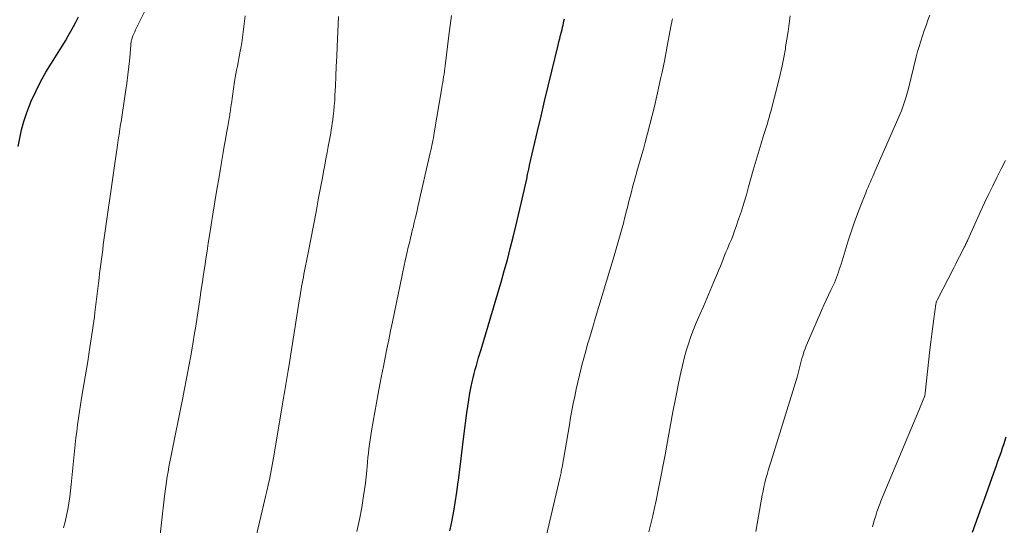
# Model space of a CAD drawing. Units: feet. Extents: x 1905000 to 1910026, y 510000 to 515000.
# Drawn here: x 1905413 to 1905536, y 512096 to 512159 of the extents above; entities that cross this region are included whole.
import ezdxf

# ---------------------------------------------------------------- set-up
doc = ezdxf.new("R2010")
doc.units = ezdxf.units.FT
doc.header["$LTSCALE"] = 100
doc.header["$MEASUREMENT"] = 0
doc.layers.add('CONTOUR INDEX', color=32, linetype='Continuous', lineweight=25)
doc.layers.add('CONTOUR INTERMEDIATE', color=40, linetype='Continuous', lineweight=15)

msp = doc.modelspace()

# ---------------------------------------------------------------- linework, layer by layer
at = {"layer": 'CONTOUR INDEX', "flags": 128}
for points, elevation in [([(1905412.65, 512143.44), (1905412.85, 512144.49), (1905413.08, 512145.54), (1905413.36, 512146.57), (1905413.69, 512147.59), (1905414.07, 512148.59), (1905414.28, 512149.1), (1905414.83, 512150.33), (1905415.43, 512151.54), (1905416.08, 512152.71), (1905416.79, 512153.86), (1905417.85, 512155.51), (1905418.21, 512156.08), (1905418.57, 512156.66), (1905418.9, 512157.25), (1905419.23, 512157.84), (1905419.55, 512158.44), (1905419.87, 512159.04), (1905420.18, 512159.64)], 1020), ([(1905466.51, 512095.5), (1905466.69, 512096.39), (1905466.94, 512097.69), (1905467.17, 512099), (1905467.37, 512100.3), (1905467.55, 512101.62), (1905467.56, 512101.76), (1905467.74, 512103.14), (1905467.91, 512104.52), (1905468.08, 512105.91), (1905468.25, 512107.29), (1905468.61, 512110.2), (1905468.72, 512111.02), (1905468.85, 512111.84), (1905469, 512112.66), (1905469.16, 512113.48), (1905469.29, 512114.08), (1905469.4, 512114.6), (1905469.52, 512115.11), (1905469.66, 512115.61), (1905469.8, 512116.12), (1905469.95, 512116.62), (1905470.09, 512117.12), (1905470.24, 512117.63), (1905470.39, 512118.13), (1905472.49, 512125.15), (1905472.9, 512126.53), (1905473.29, 512127.92), (1905473.67, 512129.32), (1905474.04, 512130.72), (1905474.39, 512132.12), (1905474.73, 512133.52), (1905475.07, 512134.93), (1905475.39, 512136.34), (1905476.12, 512139.59), (1905476.16, 512139.77), (1905476.2, 512139.95), (1905476.24, 512140.12), (1905476.27, 512140.3), (1905476.34, 512140.61), (1905476.35, 512140.63), (1905476.35, 512140.65), (1905476.35, 512140.67), (1905476.36, 512140.69), (1905476.37, 512140.77), (1905476.38, 512140.79), (1905476.38, 512140.81), (1905476.39, 512140.84), (1905476.39, 512140.86), (1905476.4, 512140.92), (1905476.42, 512140.98), (1905476.43, 512141.03), (1905476.44, 512141.09), (1905476.45, 512141.14), (1905477.44, 512145.38), (1905477.87, 512147.25), (1905478.32, 512149.12), (1905478.76, 512150.99), (1905479.22, 512152.86), (1905480, 512156.09), (1905480.1, 512156.51), (1905480.21, 512156.92), (1905480.31, 512157.34), (1905480.41, 512157.76), (1905480.49, 512158.07), (1905480.56, 512158.33), (1905480.62, 512158.6), (1905480.68, 512158.86), (1905480.73, 512159.13), (1905480.78, 512159.39)], 1040), ([(1905531.7, 512095.33), (1905532.07, 512096.36), (1905532.44, 512097.39), (1905532.8, 512098.42), (1905533.17, 512099.45), (1905534.36, 512102.74), (1905534.51, 512103.18), (1905534.67, 512103.62), (1905534.83, 512104.07), (1905534.98, 512104.51), (1905535.14, 512104.95), (1905535.29, 512105.39), (1905535.44, 512105.84), (1905535.59, 512106.28), (1905535.9, 512107.2)], 1060)]:
    msp.add_lwpolyline(points, dxfattribs=dict(at, elevation=elevation))
at = {"layer": 'CONTOUR INTERMEDIATE', "flags": 128}
for points, elevation in [([(1905418.32, 512095.87), (1905418.51, 512096.63), (1905418.68, 512097.4), (1905418.84, 512098.16), (1905418.97, 512098.93), (1905419.09, 512099.71), (1905419.19, 512100.48), (1905419.27, 512101.26), (1905419.67, 512105.42), (1905419.75, 512106.25), (1905419.85, 512107.08), (1905419.95, 512107.9), (1905420.06, 512108.73), (1905420.18, 512109.56), (1905420.3, 512110.38), (1905420.43, 512111.21), (1905420.56, 512112.03), (1905420.85, 512113.74), (1905421.01, 512114.69), (1905421.17, 512115.65), (1905421.32, 512116.6), (1905421.47, 512117.55), (1905421.6, 512118.38), (1905421.68, 512118.92), (1905421.76, 512119.46), (1905421.85, 512120.01), (1905421.93, 512120.55), (1905422, 512121.1), (1905422.08, 512121.64), (1905422.15, 512122.19), (1905422.22, 512122.73), (1905422.66, 512126.4), (1905422.74, 512127), (1905422.81, 512127.59), (1905422.88, 512128.19), (1905422.96, 512128.78), (1905423.03, 512129.38), (1905423.11, 512129.97), (1905423.19, 512130.57), (1905423.27, 512131.16), (1905424.71, 512141.33), (1905424.79, 512141.9), (1905424.87, 512142.47), (1905424.95, 512143.04), (1905425.03, 512143.61), (1905425.12, 512144.29), (1905425.15, 512144.52), (1905425.19, 512144.75), (1905425.23, 512144.98), (1905425.27, 512145.21), (1905425.29, 512145.34), (1905425.34, 512145.63), (1905425.39, 512145.93), (1905425.43, 512146.22), (1905425.48, 512146.52), (1905426.05, 512150.26), (1905426.2, 512151.32), (1905426.34, 512152.38), (1905426.46, 512153.45), (1905426.56, 512154.51), (1905426.75, 512156.65), (1905426.77, 512156.74), (1905426.97, 512157.26), (1905427.07, 512157.52), (1905427.18, 512157.77), (1905427.3, 512158.03), (1905427.42, 512158.28), (1905429.57, 512162.64)], 1024), ([(1905430.14, 512093.16), (1905430.92, 512099.81), (1905431, 512100.42), (1905431.08, 512101.04), (1905431.16, 512101.65), (1905431.25, 512102.26), (1905431.35, 512102.87), (1905431.46, 512103.48), (1905431.57, 512104.09), (1905431.69, 512104.69), (1905432.04, 512106.35), (1905432.33, 512107.79), (1905432.62, 512109.23), (1905432.91, 512110.66), (1905433.19, 512112.1), (1905433.36, 512112.98), (1905433.65, 512114.5), (1905433.94, 512116.02), (1905434.21, 512117.55), (1905434.47, 512119.08), (1905434.61, 512119.92), (1905434.79, 512121.03), (1905434.97, 512122.14), (1905435.14, 512123.24), (1905435.31, 512124.35), (1905435.35, 512124.66), (1905435.49, 512125.61), (1905435.64, 512126.57), (1905435.78, 512127.53), (1905435.92, 512128.49), (1905436.06, 512129.45), (1905436.21, 512130.41), (1905436.35, 512131.37), (1905436.51, 512132.33), (1905436.93, 512134.99), (1905437.18, 512136.54), (1905437.43, 512138.1), (1905437.7, 512139.65), (1905437.96, 512141.2), (1905438.22, 512142.69), (1905438.36, 512143.5), (1905438.5, 512144.31), (1905438.64, 512145.12), (1905438.78, 512145.93), (1905439.01, 512147.21), (1905439.04, 512147.38), (1905439.07, 512147.55), (1905439.09, 512147.73), (1905439.12, 512147.9), (1905439.14, 512148.05), (1905439.15, 512148.15), (1905439.17, 512148.24), (1905439.18, 512148.34), (1905439.19, 512148.43), (1905439.2, 512148.53), (1905439.22, 512148.62), (1905439.23, 512148.72), (1905439.24, 512148.81), (1905439.65, 512151.57), (1905439.73, 512152.05), (1905439.81, 512152.52), (1905439.9, 512153), (1905439.99, 512153.47), (1905440.09, 512153.94), (1905440.18, 512154.42), (1905440.27, 512154.89), (1905440.35, 512155.37), (1905440.42, 512155.74), (1905440.53, 512156.41), (1905440.64, 512157.07), (1905440.73, 512157.74), (1905440.81, 512158.41), (1905440.98, 512159.78)], 1028), ([(1905441.63, 512091.77), (1905443.26, 512098.71), (1905443.38, 512099.24), (1905443.51, 512099.76), (1905443.63, 512100.29), (1905443.75, 512100.81), (1905443.78, 512100.96), (1905443.88, 512101.41), (1905443.98, 512101.87), (1905444.07, 512102.32), (1905444.16, 512102.78), (1905444.25, 512103.24), (1905444.33, 512103.69), (1905444.41, 512104.15), (1905444.49, 512104.61), (1905445.75, 512112.04), (1905445.83, 512112.53), (1905445.91, 512113.02), (1905445.99, 512113.51), (1905446.07, 512114.01), (1905446.15, 512114.5), (1905446.23, 512114.99), (1905446.31, 512115.48), (1905446.39, 512115.97), (1905447.75, 512124.44), (1905447.81, 512124.82), (1905447.88, 512125.21), (1905447.94, 512125.6), (1905448.01, 512125.99), (1905448.08, 512126.37), (1905448.15, 512126.76), (1905448.22, 512127.15), (1905448.3, 512127.53), (1905448.81, 512130.18), (1905449.14, 512131.89), (1905449.47, 512133.6), (1905449.8, 512135.31), (1905450.13, 512137.03), (1905450.6, 512139.53), (1905450.75, 512140.32), (1905450.9, 512141.11), (1905451.04, 512141.91), (1905451.19, 512142.7), (1905451.32, 512143.45), (1905451.4, 512143.86), (1905451.48, 512144.28), (1905451.55, 512144.7), (1905451.63, 512145.12), (1905451.7, 512145.53), (1905451.77, 512145.95), (1905451.83, 512146.37), (1905451.88, 512146.79), (1905451.94, 512147.24), (1905452.01, 512147.89), (1905452.08, 512148.54), (1905452.13, 512149.19), (1905452.16, 512149.84), (1905452.22, 512150.99), (1905452.28, 512152.21), (1905452.33, 512153.44), (1905452.39, 512154.67), (1905452.44, 512155.89), (1905452.6, 512159.68)], 1032), ([(1905454.9, 512095.39), (1905455.22, 512096.89), (1905455.5, 512098.4), (1905455.74, 512099.85), (1905455.86, 512100.65), (1905455.97, 512101.44), (1905456.06, 512102.23), (1905456.13, 512103.03), (1905456.18, 512103.51), (1905456.23, 512104.07), (1905456.28, 512104.63), (1905456.34, 512105.18), (1905456.41, 512105.74), (1905456.48, 512106.29), (1905456.55, 512106.85), (1905456.64, 512107.4), (1905456.73, 512107.95), (1905457.56, 512112.61), (1905457.77, 512113.73), (1905457.98, 512114.85), (1905458.2, 512115.98), (1905458.42, 512117.1), (1905458.65, 512118.22), (1905458.88, 512119.34), (1905459.11, 512120.46), (1905459.34, 512121.57), (1905460.81, 512128.61), (1905460.93, 512129.18), (1905461.06, 512129.74), (1905461.18, 512130.31), (1905461.31, 512130.87), (1905461.45, 512131.44), (1905461.58, 512132), (1905461.72, 512132.56), (1905461.85, 512133.13), (1905461.9, 512133.31), (1905462.06, 512133.96), (1905462.21, 512134.62), (1905462.36, 512135.27), (1905462.52, 512135.93), (1905464.06, 512142.67), (1905464.13, 512142.98), (1905464.2, 512143.29), (1905464.26, 512143.6), (1905464.32, 512143.91), (1905464.38, 512144.22), (1905464.44, 512144.53), (1905464.5, 512144.84), (1905464.55, 512145.15), (1905465.5, 512150.77), (1905465.55, 512151.11), (1905465.61, 512151.46), (1905465.66, 512151.8), (1905465.72, 512152.15), (1905465.77, 512152.5), (1905465.82, 512152.84), (1905465.86, 512153.19), (1905465.91, 512153.54), (1905466.38, 512157.32), (1905466.53, 512158.57), (1905466.69, 512159.82)], 1036), ([(1905478.2, 512093.53), (1905480.22, 512102.06), (1905480.26, 512102.23), (1905480.3, 512102.4), (1905480.33, 512102.57), (1905480.37, 512102.74), (1905480.4, 512102.91), (1905480.44, 512103.08), (1905480.47, 512103.25), (1905480.5, 512103.43), (1905481.41, 512108.72), (1905481.56, 512109.61), (1905481.72, 512110.5), (1905481.89, 512111.39), (1905482.07, 512112.27), (1905482.25, 512113.16), (1905482.45, 512114.04), (1905482.66, 512114.91), (1905482.87, 512115.79), (1905482.97, 512116.15), (1905483.2, 512117.02), (1905483.44, 512117.9), (1905483.68, 512118.77), (1905483.94, 512119.64), (1905484.37, 512121.08), (1905484.41, 512121.23), (1905484.46, 512121.38), (1905484.5, 512121.53), (1905484.55, 512121.68), (1905487, 512129.8), (1905487.17, 512130.38), (1905487.34, 512130.96), (1905487.51, 512131.54), (1905487.67, 512132.13), (1905487.83, 512132.71), (1905487.99, 512133.29), (1905488.14, 512133.88), (1905488.29, 512134.46), (1905488.53, 512135.43), (1905488.68, 512136.02), (1905488.83, 512136.61), (1905488.98, 512137.19), (1905489.14, 512137.78), (1905489.29, 512138.37), (1905489.45, 512138.95), (1905489.61, 512139.53), (1905489.78, 512140.12), (1905489.84, 512140.35), (1905490.04, 512141.04), (1905490.24, 512141.74), (1905490.44, 512142.44), (1905490.64, 512143.14), (1905490.87, 512143.97), (1905491.17, 512145.09), (1905491.46, 512146.21), (1905491.74, 512147.33), (1905492.01, 512148.46), (1905492.61, 512151.09), (1905492.79, 512151.9), (1905492.97, 512152.71), (1905493.13, 512153.52), (1905493.3, 512154.33), (1905493.35, 512154.6), (1905493.48, 512155.28), (1905493.61, 512155.96), (1905493.74, 512156.64), (1905493.87, 512157.32), (1905494.07, 512158.41), (1905494.1, 512158.54), (1905494.12, 512158.68), (1905494.15, 512158.82), (1905494.17, 512158.96), (1905494.2, 512159.09), (1905494.23, 512159.23), (1905494.25, 512159.37)], 1044), ([(1905491.33, 512095.36), (1905491.58, 512096.36), (1905491.82, 512097.35), (1905492.04, 512098.35), (1905492.24, 512099.29), (1905492.54, 512100.76), (1905492.83, 512102.24), (1905493.11, 512103.72), (1905493.38, 512105.2), (1905493.43, 512105.48), (1905493.72, 512107.1), (1905494.01, 512108.71), (1905494.32, 512110.33), (1905494.63, 512111.95), (1905495.1, 512114.31), (1905495.29, 512115.23), (1905495.5, 512116.14), (1905495.73, 512117.04), (1905495.98, 512117.95), (1905496.26, 512118.84), (1905496.55, 512119.72), (1905496.89, 512120.6), (1905497.24, 512121.46), (1905497.68, 512122.48), (1905498.12, 512123.48), (1905498.55, 512124.49), (1905498.97, 512125.49), (1905499.4, 512126.5), (1905499.88, 512127.65), (1905500.06, 512128.08), (1905500.24, 512128.52), (1905500.41, 512128.95), (1905500.59, 512129.39), (1905500.76, 512129.83), (1905500.94, 512130.26), (1905501.12, 512130.7), (1905501.31, 512131.13), (1905501.39, 512131.33), (1905501.61, 512131.86), (1905501.82, 512132.4), (1905502.02, 512132.94), (1905502.22, 512133.48), (1905502.52, 512134.39), (1905502.86, 512135.39), (1905503.18, 512136.39), (1905503.48, 512137.41), (1905503.77, 512138.42), (1905504.35, 512140.49), (1905504.47, 512140.91), (1905504.59, 512141.33), (1905504.71, 512141.75), (1905504.83, 512142.16), (1905504.95, 512142.58), (1905505.07, 512142.99), (1905505.2, 512143.41), (1905505.32, 512143.82), (1905505.64, 512144.84), (1905505.75, 512145.21), (1905505.87, 512145.58), (1905505.98, 512145.95), (1905506.1, 512146.33), (1905506.21, 512146.7), (1905506.32, 512147.07), (1905506.42, 512147.45), (1905506.52, 512147.83), (1905507.44, 512151.38), (1905507.7, 512152.44), (1905507.94, 512153.51), (1905508.15, 512154.58), (1905508.35, 512155.66), (1905508.38, 512155.88), (1905508.54, 512156.85), (1905508.69, 512157.82), (1905508.83, 512158.8), (1905508.96, 512159.77)], 1048), ([(1905504.68, 512095.41), (1905505.47, 512099.93), (1905505.57, 512100.45), (1905505.68, 512100.97), (1905505.8, 512101.49), (1905505.93, 512102.01), (1905506.07, 512102.52), (1905506.22, 512103.03), (1905506.37, 512103.54), (1905506.52, 512104.05), (1905509.81, 512114.68), (1905509.91, 512115.01), (1905510, 512115.34), (1905510.09, 512115.67), (1905510.17, 512116), (1905510.25, 512116.33), (1905510.33, 512116.66), (1905510.42, 512116.99), (1905510.51, 512117.32), (1905510.55, 512117.44), (1905510.67, 512117.83), (1905510.8, 512118.21), (1905510.95, 512118.59), (1905511.1, 512118.97), (1905512.87, 512123), (1905513.15, 512123.63), (1905513.44, 512124.26), (1905513.73, 512124.88), (1905514.02, 512125.51), (1905514.31, 512126.12), (1905514.46, 512126.44), (1905514.6, 512126.77), (1905514.73, 512127.09), (1905514.85, 512127.43), (1905514.96, 512127.76), (1905515.07, 512128.09), (1905515.18, 512128.43), (1905515.29, 512128.76), (1905516.18, 512131.66), (1905516.54, 512132.79), (1905516.92, 512133.92), (1905517.34, 512135.04), (1905517.77, 512136.15), (1905518.39, 512137.69), (1905518.52, 512138.03), (1905518.66, 512138.36), (1905518.81, 512138.7), (1905518.95, 512139.03), (1905519.1, 512139.36), (1905519.24, 512139.69), (1905519.39, 512140.02), (1905519.53, 512140.35), (1905522.67, 512147.54), (1905522.82, 512147.91), (1905522.97, 512148.27), (1905523.1, 512148.65), (1905523.23, 512149.02), (1905523.35, 512149.4), (1905523.46, 512149.78), (1905523.56, 512150.16), (1905523.66, 512150.54), (1905524.67, 512154.63), (1905524.84, 512155.29), (1905525.03, 512155.95), (1905525.23, 512156.61), (1905525.45, 512157.27), (1905525.67, 512157.92), (1905525.9, 512158.57), (1905526.14, 512159.21), (1905526.38, 512159.86)], 1052), ([(1905519.21, 512095.98), (1905519.35, 512096.45), (1905519.48, 512096.91), (1905519.62, 512097.37), (1905519.77, 512097.85), (1905519.84, 512098.07), (1905519.92, 512098.29), (1905519.99, 512098.51), (1905520.08, 512098.73), (1905520.16, 512098.95), (1905520.25, 512099.17), (1905520.33, 512099.38), (1905520.42, 512099.6), (1905523.66, 512107.33), (1905523.99, 512108.13), (1905524.32, 512108.92), (1905524.66, 512109.71), (1905524.99, 512110.51), (1905525.63, 512112.05), (1905525.64, 512112.07), (1905525.65, 512112.1), (1905525.66, 512112.12), (1905525.67, 512112.14), (1905525.7, 512112.23), (1905525.71, 512112.26), (1905525.72, 512112.28), (1905525.73, 512112.3), (1905525.73, 512112.33), (1905525.75, 512112.41), (1905525.76, 512112.47), (1905525.77, 512112.53), (1905525.78, 512112.6), (1905525.79, 512112.66), (1905526.38, 512118.08), (1905526.49, 512119.05), (1905526.6, 512120.02), (1905526.73, 512120.99), (1905526.86, 512121.96), (1905527.12, 512123.76), (1905527.13, 512123.83), (1905527.15, 512123.89), (1905527.16, 512123.96), (1905527.18, 512124.02), (1905527.21, 512124.08), (1905527.23, 512124.14), (1905527.26, 512124.2), (1905527.28, 512124.26), (1905529.37, 512128.32), (1905529.61, 512128.79), (1905529.84, 512129.25), (1905530.08, 512129.71), (1905530.32, 512130.18), (1905530.67, 512130.88), (1905530.73, 512130.99), (1905530.79, 512131.11), (1905530.84, 512131.22), (1905530.9, 512131.33), (1905530.95, 512131.45), (1905531, 512131.56), (1905531.06, 512131.68), (1905531.11, 512131.79), (1905532.7, 512135.33), (1905533.19, 512136.41), (1905533.7, 512137.47), (1905534.21, 512138.54), (1905534.73, 512139.6), (1905535.27, 512140.65), (1905535.82, 512141.7)], 1056)]:
    msp.add_lwpolyline(points, dxfattribs=dict(at, elevation=elevation))

doc.saveas('drawing.dxf')
